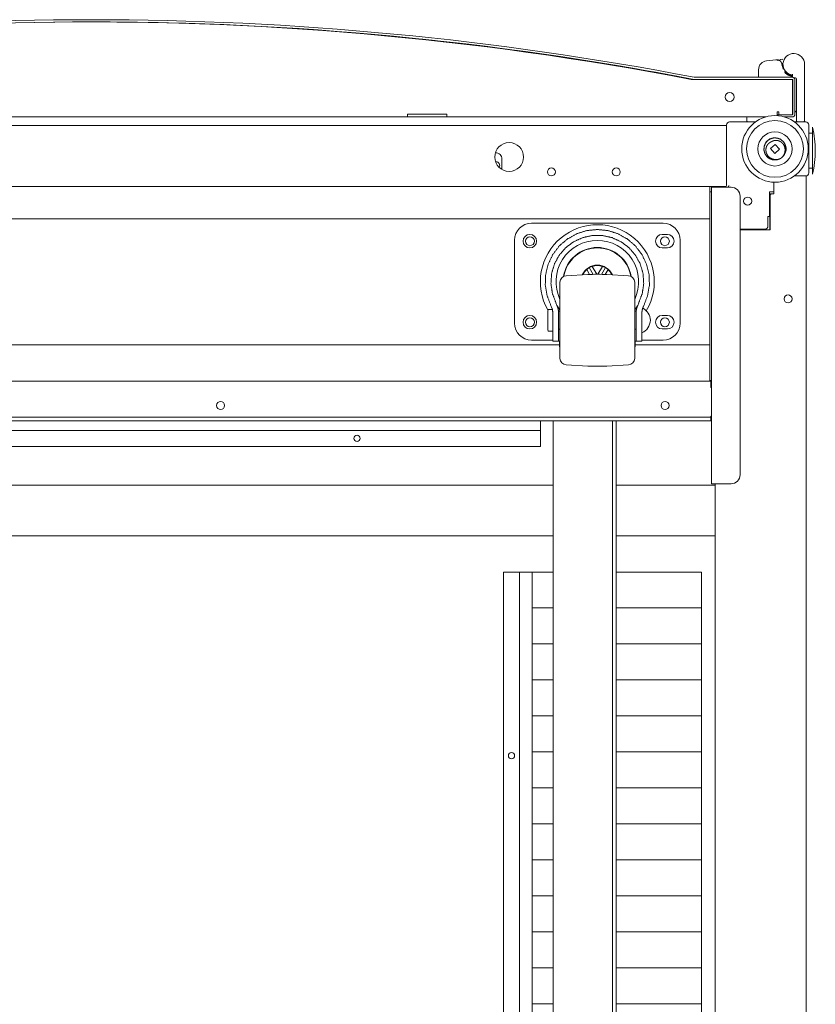
# Model space of a CAD drawing. Units: inches. Extents: x 114 to 344, y 29 to 232.
# Drawn here: x 189 to 206, y 50 to 72 of the extents above; entities that cross this region are included whole.
import ezdxf

# ---------------------------------------------------------------- set-up
doc = ezdxf.new("R2010")
doc.units = ezdxf.units.IN
doc.header["$MEASUREMENT"] = 0
doc.layers.add('1', color=7, linetype='Continuous')

msp = doc.modelspace()

# ---------------------------------------------------------------- linework, layer by layer
at = {"layer": '1', "color": 18, "linetype": 'Continuous', "lineweight": 18}
for p, q in [((205.344, 70.939), (205.547, 70.96)), ((205.547, 70.96), (205.571, 70.963)), ((205.547, 70.96), (205.547, 70.96)), ((205.639, 70.97), (205.699, 70.976)), ((205.709, 70.755), (205.686, 70.843)), ((205.709, 70.755), (205.686, 70.843)), ((205.701, 70.956), (205.701, 70.956)), ((206.176, 70.56), (206.176, 70.862)), ((206.176, 70.862), (206.176, 69.641)), ((205.168, 70.598), (205.168, 70.743)), ((205.912, 70.647), (205.912, 70.586)), ((203.762, 70.531), (203.693, 70.531)), ((205.906, 70.578), (203.767, 70.578)), ((205.906, 70.531), (203.767, 70.531)), ((205.9, 70.578), (205.187, 70.578)), ((205.908, 70.598), (205.908, 70.599)), ((205.908, 70.598), (205.908, 70.599)), ((205.914, 69.779), (205.914, 70.512)), ((205.918, 69.771), (205.918, 70.519)), ((205.941, 70.567), (205.979, 70.567)), ((205.965, 69.771), (205.965, 70.519)), ((205.998, 70.547), (205.998, 69.641)), ((206.176, 70.56), (206.176, 70.28)), ((197.487, 69.771), (198.353, 69.771)), ((205.579, 69.821), (205.609, 69.821)), ((205.579, 69.791), (205.579, 69.821)), ((205.591, 69.76), (205.591, 69.737)), ((205.591, 69.76), (205.906, 69.76)), ((205.609, 69.821), (205.609, 69.76)), ((205.609, 69.76), (205.894, 69.76)), ((197.487, 69.712), (183.628, 69.711)), ((205.33, 69.712), (198.353, 69.712)), ((205.102, 69.602), (204.536, 69.602)), ((204.916, 69.712), (204.916, 69.622)), ((205.727, 69.712), (205.906, 69.712)), ((206.201, 69.602), (205.954, 69.602)), ((176.65, 69.523), (204.469, 69.523)), ((204.469, 69.535), (204.469, 68.212)), ((206.268, 68.488), (206.268, 69.535)), ((206.347, 69.356), (206.268, 69.356)), ((205.432, 69.018), (205.531, 69.108)), ((205.525, 68.915), (205.432, 69.018)), ((205.624, 69.005), (205.525, 68.915)), ((205.531, 69.108), (205.624, 69.005)), ((199.556, 68.789), (199.556, 68.562)), ((205.456, 68.787), (205.353, 68.853)), ((206.268, 68.588), (206.347, 68.588)), ((205.5, 68.027), (205.5, 68.284)), ((205.5, 68.284), (205.5, 68.075)), ((206.142, 68.421), (205.954, 68.421)), ((205.954, 68.421), (206.201, 68.421)), ((206.209, 68.421), (206.209, 31.413)), ((176.851, 68.193), (204.268, 68.193)), ((204.103, 68.193), (204.103, 67.506)), ((204.103, 68.075), (204.123, 68.075)), ((204.142, 68.193), (204.142, 68.173)), ((204.142, 61.689), (204.142, 68.173)), ((204.221, 68.193), (204.221, 68.173)), ((204.567, 68.173), (204.241, 68.173)), ((204.449, 68.193), (204.268, 68.193)), ((204.516, 68.212), (204.516, 68.204)), ((205.406, 68.075), (205.5, 68.075)), ((205.406, 67.531), (205.406, 68.075)), ((204.764, 61.886), (204.764, 67.976)), ((205.414, 67.267), (205.414, 68.027)), ((205.461, 68.027), (205.414, 68.027)), ((205.422, 67.244), (205.422, 67.988)), ((205.461, 68.027), (205.5, 68.027)), ((177.056, 67.486), (204.103, 67.486)), ((205.374, 67.531), (205.406, 67.531)), ((205.374, 67.323), (205.374, 67.531)), ((200.205, 67.388), (203.079, 67.388)), ((204.103, 67.388), (204.103, 64.828)), ((204.764, 67.256), (205.308, 67.256)), ((204.764, 67.244), (205.422, 67.244)), ((205.414, 67.267), (205.422, 67.267)), ((205.414, 67.267), (205.414, 67.244)), ((199.831, 65.202), (199.831, 67.013)), ((203.174, 67.141), (203.063, 67.141)), ((203.453, 67.013), (203.453, 65.202)), ((203.063, 66.846), (203.174, 66.846)), ((201.409, 66.375), (201.465, 66.415)), ((201.409, 66.375), (201.471, 66.266)), ((201.465, 66.415), (201.528, 66.443)), ((201.465, 66.415), (201.549, 66.269)), ((201.628, 66.27), (201.528, 66.443)), ((201.756, 66.443), (201.656, 66.27)), ((201.819, 66.415), (201.735, 66.269)), ((201.756, 66.443), (201.819, 66.415)), ((201.813, 66.266), (201.876, 66.375)), ((201.819, 66.415), (201.876, 66.375)), ((201.436, 66.264), (200.96, 66.239)), ((202.325, 66.239), (201.848, 66.264)), ((200.668, 65.5), (200.577, 65.5)), ((200.649, 65.531), (200.625, 65.59)), ((200.78, 65.531), (200.737, 65.647)), ((200.825, 65.461), (200.792, 65.461)), ((202.488, 65.461), (202.459, 65.461)), ((202.547, 65.647), (202.505, 65.531)), ((202.66, 65.59), (202.635, 65.531)), ((203.174, 65.37), (203.063, 65.37)), ((200.577, 65.028), (200.668, 65.028)), ((200.794, 65.067), (200.825, 65.067)), ((202.459, 65.067), (202.491, 65.067)), ((203.063, 65.075), (203.174, 65.075)), ((200.668, 64.828), (200.205, 64.828)), ((200.794, 64.809), (200.668, 64.809)), ((200.794, 64.809), (200.813, 64.809)), ((200.813, 64.809), (200.825, 64.809)), ((200.813, 64.683), (200.813, 64.809)), ((202.459, 64.809), (202.471, 64.809)), ((202.471, 64.683), (202.471, 64.809)), ((202.471, 64.809), (202.491, 64.809)), ((202.617, 64.809), (202.491, 64.809)), ((203.079, 64.828), (202.617, 64.828)), ((180.345, 64.73), (200.813, 64.73)), ((200.813, 64.683), (200.825, 64.683)), ((202.459, 64.683), (202.471, 64.683)), ((202.471, 64.73), (204.103, 64.73)), ((204.103, 64.71), (204.103, 63.933)), ((200.96, 64.289), (201.436, 64.264)), ((201.848, 64.264), (202.325, 64.289)), ((176.997, 63.933), (204.123, 63.933)), ((204.123, 63.795), (204.123, 63.834)), ((204.123, 63.795), (204.142, 63.795)), ((193.312, 63.392), (193.312, 63.41)), ((204.044, 63.145), (177.075, 63.145)), ((204.142, 63.165), (204.123, 63.165)), ((204.123, 63.145), (204.123, 63.067)), ((204.044, 63.067), (177.075, 63.067)), ((200.402, 63.067), (200.402, 62.858)), ((200.678, 39.716), (200.678, 63.066)), ((201.977, 36.768), (201.977, 63.066)), ((202.056, 40.291), (202.056, 63.067)), ((180.717, 62.858), (200.402, 62.858)), ((200.402, 62.504), (200.402, 62.858)), ((180.717, 62.504), (200.402, 62.504)), ((180.442, 61.657), (200.677, 61.657)), ((202.055, 61.657), (204.221, 61.657)), ((204.221, 38.146), (204.221, 61.688)), ((204.241, 61.689), (204.567, 61.689)), ((180.442, 60.552), (200.677, 60.552)), ((202.055, 60.552), (204.221, 60.552)), ((199.587, 59.76), (199.587, 40.075)), ((199.587, 59.76), (199.941, 59.76)), ((200.217, 59.76), (199.941, 59.76)), ((199.941, 59.76), (199.941, 40.075)), ((200.217, 59.76), (200.217, 40.516)), ((200.217, 59.76), (200.678, 59.76)), ((202.056, 59.76), (203.918, 59.76)), ((203.918, 59.76), (203.918, 58.979)), ((200.678, 58.979), (200.217, 58.979)), ((200.217, 58.976), (200.678, 58.976)), ((203.918, 58.979), (202.056, 58.979)), ((202.056, 58.976), (203.918, 58.976)), ((203.918, 58.976), (203.918, 58.191)), ((200.678, 58.191), (200.217, 58.191)), ((200.217, 58.188), (200.678, 58.188)), ((200.315, 58.191), (200.315, 58.188)), ((203.918, 58.191), (202.056, 58.191)), ((202.056, 58.188), (203.918, 58.188)), ((203.624, 58.188), (203.624, 58.191)), ((203.918, 58.188), (203.918, 57.404)), ((200.678, 57.404), (200.217, 57.404)), ((200.217, 57.401), (200.678, 57.401)), ((200.315, 57.404), (200.315, 57.401)), ((203.918, 57.404), (202.056, 57.404)), ((202.056, 57.401), (203.918, 57.401)), ((203.626, 57.401), (203.626, 57.404)), ((203.918, 57.401), (203.918, 56.616)), ((200.678, 56.616), (200.217, 56.616)), ((200.217, 56.613), (200.678, 56.613)), ((200.315, 56.616), (200.315, 56.613)), ((203.918, 56.616), (202.056, 56.616)), ((202.056, 56.613), (203.918, 56.613)), ((203.628, 56.613), (203.628, 56.616)), ((203.918, 56.613), (203.918, 55.829)), ((200.678, 55.829), (200.217, 55.829)), ((200.217, 55.826), (200.678, 55.826)), ((200.315, 55.829), (200.315, 55.826)), ((203.918, 55.829), (202.056, 55.829)), ((202.056, 55.826), (203.918, 55.826)), ((203.629, 55.826), (203.629, 55.829)), ((203.918, 55.826), (203.918, 55.042)), ((200.678, 55.042), (200.217, 55.042)), ((200.217, 55.039), (200.678, 55.039)), ((200.315, 55.041), (200.315, 55.039)), ((203.918, 55.042), (202.056, 55.042)), ((202.056, 55.039), (203.918, 55.039)), ((203.631, 55.039), (203.631, 55.041)), ((203.918, 55.039), (203.918, 54.254)), ((200.678, 54.254), (200.217, 54.254)), ((200.217, 54.251), (200.678, 54.251)), ((200.315, 54.254), (200.315, 54.251)), ((203.918, 54.254), (202.056, 54.254)), ((202.056, 54.251), (203.918, 54.251)), ((203.633, 54.251), (203.633, 54.254)), ((203.918, 54.251), (203.918, 53.467)), ((200.678, 53.467), (200.217, 53.467)), ((200.217, 53.464), (200.678, 53.464)), ((200.315, 53.467), (200.315, 53.464)), ((203.918, 53.467), (202.056, 53.467)), ((202.056, 53.464), (203.918, 53.464)), ((203.634, 53.464), (203.634, 53.467)), ((203.918, 53.464), (203.918, 52.679)), ((200.678, 52.679), (200.217, 52.679)), ((200.217, 52.676), (200.678, 52.676)), ((200.315, 52.679), (200.315, 52.676)), ((203.918, 52.679), (202.056, 52.679)), ((202.056, 52.676), (203.918, 52.676)), ((203.636, 52.676), (203.636, 52.679)), ((203.918, 52.676), (203.918, 51.892)), ((200.678, 51.892), (200.217, 51.892)), ((200.217, 51.889), (200.678, 51.889)), ((200.315, 51.892), (200.315, 51.889)), ((203.918, 51.892), (202.056, 51.892)), ((202.056, 51.889), (203.918, 51.889)), ((203.638, 51.889), (203.638, 51.892)), ((203.918, 51.889), (203.918, 51.104)), ((200.678, 51.104), (200.217, 51.104)), ((200.217, 51.102), (200.678, 51.102)), ((200.315, 51.104), (200.315, 51.101)), ((203.918, 51.104), (202.056, 51.104)), ((202.056, 51.102), (203.918, 51.102)), ((203.64, 51.101), (203.64, 51.104)), ((203.918, 51.102), (203.918, 50.317)), ((200.678, 50.317), (200.217, 50.317)), ((200.217, 50.314), (200.678, 50.314)), ((200.315, 50.317), (200.315, 50.314)), ((203.918, 50.317), (202.056, 50.317)), ((202.056, 50.314), (203.918, 50.314)), ((203.641, 50.314), (203.641, 50.317)), ((203.918, 50.314), (203.918, 49.53))]:
    msp.add_line(p, q, dxfattribs=at)
for centre, radius in [((204.536, 70.145), 0.0984), ((205.528, 69.012), 0.728), ((205.528, 69.012), 0.621), ((205.528, 69.012), 0.374), ((204.93, 67.87), 0.0886), ((200.166, 66.994), 0.148), ((200.166, 66.994), 0.0984), ((203.119, 66.994), 0.0984), ((205.815, 65.732), 0.0886), ((200.166, 65.222), 0.148), ((200.166, 65.222), 0.0984), ((203.119, 65.222), 0.0984), ((193.4, 63.401), 0.0886), ((196.386, 62.681), 0.0689), ((199.764, 55.744), 0.0689)]:
    msp.add_circle(centre, radius, dxfattribs=at)
for centre, radius, start, end in [((190.576, 2.123), 69.714, 79.09623, 100.91098), ((190.576, 2.123), 69.667, 79.09623, 100.91098), ((190.515, 2.122), 69.667, 79.09623, 90.98152), ((190.563, 1.704), 70.081, 79.14564, 86.28645), ((205.939, 70.862), 0.236, 0, 263.3002), ((205.365, 70.743), 0.197, 95.9761, 180), ((205.697, 70.996), 0.0197, 275.9761, 276.6181), ((203.767, 70.598), 0.0669, 259.0962, 270.0036), ((203.767, 70.598), 0.0197, 259.0962, 270.0036), ((205.187, 70.598), 0.0197, 180, 270), ((205.187, 70.598), 0.0197, 201.0425, 270.0036), ((205.894, 70.512), 0.0197, 0.0036, 83.2058), ((205.9, 70.586), 0.00787, 270, 0), ((205.9, 70.586), 0.00787, 270.0036, 0.0036), ((205.906, 70.519), 0.0591, 0.0036, 90.0036), ((205.906, 70.519), 0.0118, 0.0036, 90.0036), ((205.979, 70.547), 0.0197, 0, 90), ((206.156, 70.28), 0.0197, 356.5049, 0.0036), ((205.894, 69.779), 0.0197, 270.0036, 0.0036), ((205.906, 69.771), 0.0591, 270.0036, 0.0036), ((205.906, 69.771), 0.0118, 270.0036, 0.0036), ((205.772, 70.636), 0.829, 283.456, 284.7913), ((204.536, 69.535), 0.0669, 90, 180), ((204.936, 69.622), 0.0197, 180, 270), ((206.018, 69.622), 0.0197, 180, 270), ((206.156, 69.622), 0.0197, 270, 0), ((206.201, 69.535), 0.0669, 0, 90), ((204.326, 68.972), 2.085, 0, 14.2115), ((199.713, 68.834), 0.315, 90, 270), ((199.713, 68.834), 0.315, 270, 90), ((205.528, 69.012), 0.243, 42.0943, 299.0443), ((205.528, 69.012), 0.243, 306.3399, 42.0943), ((199.418, 68.789), 0.138, 0, 92.3709), ((204.326, 68.972), 2.085, 345.7885, 0), ((199.418, 68.645), 0.0886, 0, 92.0981), ((199.418, 68.645), 0.0886, 333.1406, 0), ((200.638, 68.508), 0.0866, 90, 270), ((200.638, 68.508), 0.0866, 270, 90), ((202.056, 68.508), 0.0866, 90, 270), ((202.056, 68.508), 0.0866, 270, 90), ((206.201, 68.488), 0.0669, 270, 0), ((204.268, 68.126), 0.0669, 90, 134.9016), ((204.449, 68.212), 0.0197, 270, 0), ((204.449, 68.212), 0.0669, 323.9677, 0), ((204.457, 68.204), 0.0591, 327.7688, 0), ((204.567, 67.976), 0.197, 0, 90), ((205.461, 67.988), 0.0394, 90, 180), ((200.205, 67.013), 0.374, 90, 180), ((201.642, 66.108), 1.246, 329.2875, 209.7225), ((203.079, 67.013), 0.374, 0, 90), ((205.308, 67.323), 0.0669, 270, 0), ((201.642, 66.108), 0.904, 90, 205.335), ((201.642, 66.108), 0.904, 334.665, 90), ((203.063, 66.994), 0.148, 90, 270), ((203.174, 66.994), 0.148, 270, 90), ((201.642, 66.108), 0.748, 8.955, 171.045), ((201.642, 66.108), 0.74, 9.3544, 170.6456), ((201.642, 66.108), 0.362, 24.4631, 155.5369), ((201.642, 66.108), 0.354, 131.2123, 154.8989), ((201.642, 66.108), 0.354, 71.2123, 108.7877), ((201.642, 66.108), 0.354, 25.1011, 48.7877), ((200.967, 66.098), 0.142, 93, 180), ((201.642, 62.333), 3.937, 87, 93), ((202.317, 66.098), 0.142, 0, 87), ((200.577, 65.481), 0.0197, 90, 180), ((201.642, 66.108), 1.024, 211.1173, 217.0534), ((201.642, 66.108), 1.024, 322.9466, 328.8827), ((202.487, 65.253), 0.315, 2.0777, 61.4757), ((202.487, 65.276), 0.315, 294.3206, 357.9223), ((203.063, 65.222), 0.148, 90, 270), ((203.174, 65.222), 0.148, 270, 90), ((200.205, 65.202), 0.374, 180, 270), ((200.577, 65.048), 0.0197, 180, 270), ((203.079, 65.202), 0.374, 270, 0), ((200.967, 64.431), 0.142, 180, 267), ((202.317, 64.431), 0.142, 273, 0), ((201.642, 68.196), 3.937, 267, 273), ((203.124, 63.401), 0.0886, 90, 270), ((203.124, 63.401), 0.0886, 270, 90), ((204.567, 61.886), 0.197, 270, 0)]:
    msp.add_arc(centre, radius, start, end, dxfattribs=at)
for points, knots in [([(205.571, 70.963), (205.584, 70.963), (205.597, 70.96)], [0, 0, 0.500302, 1, 1]), ([(205.571, 70.963), (205.584, 70.963), (205.597, 70.96)], [0, 0, 0.499803, 1, 1]), ([(205.597, 70.96), (205.602, 70.958), (205.607, 70.956), (205.612, 70.953), (205.617, 70.951), (205.621, 70.948), (205.626, 70.945), (205.63, 70.942), (205.635, 70.939), (205.639, 70.936), (205.643, 70.932), (205.647, 70.929), (205.65, 70.925), (205.654, 70.921), (205.657, 70.917), (205.66, 70.913), (205.663, 70.909), (205.666, 70.904), (205.669, 70.9), (205.671, 70.895), (205.674, 70.891), (205.676, 70.886), (205.678, 70.882), (205.679, 70.877), (205.681, 70.872), (205.682, 70.867), (205.683, 70.862), (205.684, 70.858), (205.685, 70.853), (205.686, 70.848), (205.686, 70.843)], [0, 0, 0.035338, 0.070686, 0.10565, 0.140734, 0.175491, 0.210222, 0.244731, 0.27917, 0.313354, 0.347542, 0.381426, 0.415329, 0.44895, 0.4826, 0.51592, 0.549282, 0.582318, 0.615343, 0.648107, 0.680886, 0.713352, 0.745849, 0.778078, 0.810254, 0.84217, 0.874071, 0.905693, 0.937317, 0.968679, 1, 1]), ([(205.597, 70.96), (205.602, 70.958), (205.607, 70.956), (205.612, 70.953), (205.617, 70.951), (205.621, 70.948), (205.626, 70.945), (205.63, 70.942), (205.635, 70.939), (205.639, 70.936), (205.643, 70.932), (205.647, 70.929), (205.65, 70.925), (205.654, 70.921), (205.657, 70.917), (205.66, 70.913), (205.663, 70.909), (205.666, 70.904), (205.669, 70.9), (205.671, 70.895), (205.674, 70.891), (205.676, 70.886), (205.678, 70.882), (205.679, 70.877), (205.681, 70.872), (205.682, 70.867), (205.683, 70.862), (205.684, 70.858), (205.685, 70.853), (205.686, 70.848), (205.686, 70.843)], [0, 0, 0.035338, 0.070609, 0.105649, 0.140734, 0.175417, 0.21022, 0.24466, 0.279166, 0.313324, 0.34754, 0.381424, 0.415327, 0.448917, 0.482599, 0.51592, 0.549199, 0.58227, 0.615338, 0.648102, 0.680881, 0.713348, 0.745806, 0.778007, 0.810208, 0.842125, 0.874026, 0.905689, 0.937326, 0.968638, 1, 1]), ([(205.639, 70.97), (205.639, 70.968), (205.64, 70.964), (205.641, 70.95)], [0, 0, 0.077146, 0.292983, 1, 1]), ([(205.639, 70.97), (205.639, 70.968), (205.64, 70.964), (205.641, 70.95)], [0, 0, 0.077146, 0.292983, 1, 1]), ([(205.686, 70.843), (205.681, 70.843), (205.669, 70.842)], [0, 0, 0.293084, 1, 1]), ([(205.755, 70.687), (205.748, 70.695), (205.741, 70.703), (205.741, 70.704)], [0, 0, 0.493525, 0.986601, 1, 1]), ([(205.745, 70.679), (205.746, 70.677), (205.818, 70.625), (205.9, 70.599)], [0, 0, 0.011631, 0.513898, 1, 1]), ([(205.745, 70.679), (205.746, 70.677), (205.818, 70.625), (205.9, 70.599)], [0, 0, 0.008716, 0.512465, 1, 1]), ([(205.901, 70.611), (205.823, 70.636), (205.756, 70.687), (205.755, 70.687)], [0, 0, 0.490501, 0.995888, 1, 1]), ([(205.901, 70.611), (205.823, 70.636), (205.756, 70.687), (205.756, 70.687)], [0, 0, 0.492015, 0.998976, 1, 1]), ([(205.908, 70.599), (205.907, 70.599), (205.903, 70.599), (205.9, 70.599)], [0, 0, 0.076159, 0.61755, 1, 1]), ([(205.901, 70.611), (205.904, 70.61), (205.906, 70.608), (205.907, 70.606), (205.908, 70.603)], [0, 0, 0.250091, 0.499495, 0.749967, 1, 1]), ([(205.901, 70.611), (205.904, 70.61), (205.906, 70.608), (205.907, 70.606), (205.908, 70.603)], [0, 0, 0.250132, 0.500297, 0.750115, 1, 1]), ([(205.979, 69.813), (205.979, 69.815), (205.98, 69.816), (205.98, 69.818), (205.98, 69.82), (205.981, 69.821), (205.981, 69.822), (205.981, 69.824), (205.982, 69.825), (205.982, 69.826), (205.982, 69.826), (205.982, 69.827), (205.982, 69.828), (205.983, 69.83), (205.983, 69.831), (205.983, 69.833), (205.984, 69.834), (205.984, 69.834), (205.984, 69.834)], [0, 0, 0.087096, 0.173494, 0.249774, 0.324497, 0.388662, 0.451137, 0.503632, 0.554279, 0.595676, 0.63551, 0.66638, 0.69654, 0.788447, 0.867122, 0.926165, 0.967563, 0.98876, 1, 1]), ([(197.487, 69.712), (197.52, 69.712), (197.754, 69.712), (198.085, 69.712), (198.32, 69.712), (198.353, 69.712)], [0, 0, 0.038064, 0.308659, 0.691341, 0.961936, 1, 1]), ([(206.347, 68.46), (206.347, 68.499), (206.347, 68.776), (206.347, 69.168), (206.347, 69.445), (206.347, 69.484)], [0, 0, 0.038059, 0.308647, 0.691321, 0.961928, 1, 1]), ([(205.759, 68.936), (205.769, 69.037), (205.75, 69.111), (205.708, 69.174), (205.649, 69.222), (205.578, 69.249), (205.502, 69.253), (205.429, 69.233), (205.365, 69.192), (205.318, 69.132), (205.291, 69.062), (205.287, 68.986), (205.307, 68.912), (205.348, 68.849), (205.407, 68.801), (205.478, 68.774), (205.554, 68.77), (205.627, 68.79), (205.638, 68.795), (205.65, 68.802)], [0, 0, 0.075875, 0.132453, 0.189031, 0.245614, 0.302192, 0.358768, 0.415351, 0.471929, 0.528508, 0.585087, 0.641663, 0.698241, 0.754824, 0.811399, 0.867978, 0.924554, 0.981136, 0.990539, 1, 1]), ([(205.65, 68.802), (205.645, 68.799), (205.64, 68.797), (205.635, 68.795), (205.631, 68.794), (205.629, 68.793), (205.628, 68.793), (205.627, 68.792), (205.626, 68.792), (205.623, 68.791), (205.621, 68.79), (205.616, 68.789), (205.611, 68.787), (205.606, 68.786), (205.601, 68.785), (205.596, 68.784), (205.591, 68.783), (205.586, 68.782), (205.581, 68.781), (205.578, 68.781), (205.576, 68.781), (205.573, 68.78), (205.572, 68.78), (205.572, 68.78), (205.571, 68.78), (205.571, 68.78), (205.565, 68.78), (205.56, 68.779), (205.555, 68.779), (205.55, 68.779), (205.545, 68.779), (205.54, 68.779), (205.535, 68.78), (205.529, 68.78), (205.524, 68.781), (205.519, 68.781), (205.514, 68.782), (205.509, 68.783), (205.504, 68.784), (205.499, 68.785), (205.496, 68.785), (205.494, 68.786), (205.493, 68.786), (205.493, 68.786), (205.492, 68.787), (205.491, 68.787), (205.49, 68.787), (205.489, 68.787), (205.486, 68.788), (205.484, 68.789), (205.483, 68.789), (205.481, 68.79), (205.48, 68.79), (205.479, 68.79), (205.474, 68.792), (205.469, 68.794), (205.465, 68.796), (205.46, 68.797), (205.455, 68.8), (205.45, 68.802), (205.446, 68.804), (205.441, 68.806), (205.437, 68.809), (205.432, 68.812), (205.428, 68.814), (205.424, 68.817), (205.423, 68.818), (205.422, 68.819), (205.421, 68.819), (205.421, 68.819), (205.421, 68.819), (205.421, 68.819), (205.42, 68.82), (205.419, 68.82), (205.417, 68.822), (205.415, 68.823), (205.411, 68.826), (205.407, 68.829), (205.403, 68.833), (205.399, 68.836), (205.396, 68.84), (205.392, 68.843), (205.388, 68.847), (205.385, 68.851), (205.381, 68.854), (205.378, 68.858), (205.375, 68.862), (205.372, 68.866), (205.371, 68.867), (205.37, 68.868), (205.369, 68.869), (205.368, 68.871), (205.368, 68.871), (205.368, 68.871), (205.368, 68.871), (205.368, 68.872), (205.367, 68.872), (205.367, 68.873), (205.366, 68.874), (205.365, 68.875), (205.363, 68.879), (205.36, 68.883), (205.357, 68.888), (205.355, 68.892), (205.352, 68.897), (205.35, 68.901), (205.348, 68.906), (205.346, 68.911), (205.344, 68.916), (205.342, 68.92), (205.34, 68.925), (205.339, 68.93), (205.338, 68.933), (205.337, 68.935), (205.337, 68.936), (205.337, 68.936), (205.337, 68.937), (205.337, 68.937), (205.337, 68.937), (205.337, 68.938), (205.336, 68.939), (205.336, 68.94), (205.335, 68.945), (205.334, 68.95), (205.333, 68.955), (205.332, 68.96), (205.331, 68.965), (205.331, 68.97), (205.33, 68.976), (205.33, 68.981), (205.33, 68.983), (205.33, 68.986), (205.33, 68.987), (205.33, 68.99), (205.33, 68.991), (205.33, 68.996), (205.33, 69.001), (205.33, 69.003), (205.33, 69.004), (205.33, 69.005), (205.33, 69.005), (205.33, 69.006), (205.33, 69.009), (205.331, 69.012), (205.331, 69.017), (205.332, 69.022), (205.333, 69.027), (205.334, 69.032), (205.335, 69.037), (205.337, 69.042), (205.338, 69.047), (205.34, 69.052), (205.341, 69.057), (205.343, 69.061), (205.345, 69.066), (205.347, 69.071), (205.347, 69.071), (205.348, 69.072), (205.348, 69.073), (205.348, 69.073), (205.349, 69.074), (205.349, 69.076), (205.351, 69.078), (205.352, 69.08), (205.354, 69.085), (205.357, 69.089), (205.36, 69.094), (205.362, 69.098), (205.364, 69.1), (205.365, 69.102), (205.366, 69.103), (205.367, 69.104), (205.368, 69.106), (205.371, 69.11), (205.375, 69.114), (205.378, 69.118), (205.382, 69.122), (205.383, 69.123), (205.383, 69.124), (205.384, 69.124), (205.384, 69.124), (205.384, 69.124), (205.384, 69.125), (205.385, 69.125), (205.385, 69.126), (205.387, 69.127), (205.389, 69.129), (205.393, 69.133), (205.397, 69.136), (205.401, 69.139), (205.405, 69.142), (205.409, 69.145), (205.413, 69.148), (205.418, 69.151), (205.422, 69.153), (205.427, 69.156), (205.431, 69.158), (205.436, 69.16), (205.441, 69.163)], [0, 0, 0.007875, 0.015719, 0.023542, 0.031341, 0.033298, 0.035248, 0.037179, 0.039145, 0.043025, 0.046912, 0.054685, 0.062469, 0.070229, 0.078006, 0.085786, 0.09359, 0.101404, 0.109232, 0.113157, 0.117077, 0.121011, 0.122003, 0.122996, 0.123969, 0.124961, 0.132829, 0.140666, 0.148496, 0.156282, 0.164068, 0.171858, 0.179636, 0.187405, 0.19517, 0.202954, 0.210741, 0.218554, 0.226358, 0.234198, 0.238131, 0.242076, 0.243053, 0.244053, 0.24503, 0.246011, 0.247993, 0.249958, 0.253875, 0.257805, 0.259765, 0.261728, 0.263672, 0.26564, 0.273436, 0.281227, 0.289003, 0.296787, 0.304541, 0.312316, 0.320088, 0.327867, 0.335652, 0.343474, 0.351298, 0.359163, 0.36112, 0.363104, 0.363586, 0.36409, 0.364573, 0.365077, 0.366064, 0.36704, 0.370977, 0.374916, 0.382747, 0.390565, 0.398362, 0.406148, 0.413937, 0.421721, 0.42949, 0.437269, 0.44507, 0.452876, 0.460712, 0.468542, 0.470511, 0.472487, 0.474451, 0.476431, 0.476914, 0.477416, 0.477898, 0.4784, 0.479384, 0.480365, 0.482342, 0.484304, 0.49215, 0.499973, 0.507771, 0.515557, 0.523327, 0.531104, 0.538866, 0.546634, 0.554416, 0.562198, 0.57001, 0.57785, 0.581775, 0.585713, 0.586695, 0.587683, 0.588172, 0.588666, 0.589155, 0.589659, 0.591619, 0.593589, 0.601454, 0.609289, 0.6171, 0.624897, 0.632687, 0.64047, 0.648245, 0.656035, 0.659932, 0.663827, 0.665774, 0.669676, 0.671633, 0.679459, 0.68731, 0.68928, 0.691251, 0.692241, 0.693222, 0.695205, 0.699143, 0.703076, 0.710921, 0.718735, 0.726532, 0.734322, 0.742096, 0.749871, 0.75765, 0.76543, 0.773233, 0.781048, 0.78889, 0.796772, 0.797754, 0.798744, 0.799725, 0.800715, 0.802686, 0.804657, 0.808589, 0.812505, 0.820339, 0.82815, 0.83594, 0.843734, 0.847622, 0.851509, 0.853462, 0.855406, 0.859303, 0.86709, 0.874908, 0.882749, 0.890614, 0.892578, 0.894555, 0.895044, 0.89554, 0.896022, 0.896525, 0.897517, 0.898503, 0.902443, 0.906378, 0.914206, 0.922021, 0.929816, 0.937581, 0.945345, 0.953116, 0.960874, 0.968647, 0.976452, 0.984273, 0.992113, 1, 1]), ([(205.441, 69.163), (205.445, 69.166), (205.449, 69.169), (205.451, 69.17), (205.453, 69.171), (205.454, 69.172), (205.456, 69.173), (205.457, 69.173), (205.458, 69.174), (205.462, 69.176), (205.467, 69.179), (205.471, 69.181), (205.476, 69.183), (205.481, 69.185), (205.486, 69.187), (205.488, 69.188), (205.49, 69.189), (205.492, 69.189), (205.493, 69.19), (205.493, 69.19), (205.494, 69.19), (205.494, 69.19), (205.494, 69.19), (205.495, 69.19), (205.495, 69.19), (205.5, 69.192), (205.505, 69.193), (205.51, 69.194), (205.515, 69.195), (205.52, 69.196), (205.525, 69.197), (205.531, 69.198), (205.536, 69.198), (205.541, 69.198), (205.546, 69.199), (205.549, 69.199), (205.551, 69.199), (205.552, 69.199), (205.552, 69.199), (205.553, 69.199), (205.554, 69.199), (205.555, 69.199), (205.556, 69.199), (205.562, 69.198), (205.567, 69.198), (205.568, 69.198), (205.569, 69.198), (205.57, 69.197), (205.572, 69.197), (205.574, 69.197), (205.577, 69.197), (205.582, 69.196), (205.587, 69.195), (205.592, 69.194), (205.597, 69.193), (205.602, 69.191), (205.607, 69.19), (205.609, 69.189), (205.612, 69.188), (205.612, 69.188), (205.613, 69.188), (205.614, 69.187), (205.614, 69.187), (205.615, 69.187), (205.617, 69.186), (205.621, 69.184), (205.626, 69.182), (205.631, 69.18), (205.636, 69.178), (205.64, 69.176), (205.645, 69.173), (205.649, 69.171), (205.653, 69.168), (205.658, 69.165), (205.662, 69.162), (205.664, 69.161), (205.666, 69.159), (205.667, 69.158), (205.668, 69.158), (205.669, 69.157), (205.669, 69.157), (205.67, 69.156), (205.67, 69.156), (205.674, 69.153), (205.678, 69.149), (205.679, 69.149), (205.68, 69.148), (205.681, 69.147), (205.682, 69.146), (205.684, 69.144), (205.686, 69.142), (205.689, 69.139), (205.693, 69.135), (205.696, 69.131), (205.7, 69.127), (205.703, 69.123), (205.706, 69.119), (205.709, 69.115), (205.712, 69.111), (205.713, 69.11), (205.713, 69.109), (205.714, 69.108), (205.714, 69.107), (205.715, 69.107), (205.716, 69.105), (205.718, 69.102), (205.72, 69.098), (205.723, 69.093), (205.725, 69.089), (205.728, 69.084), (205.73, 69.08), (205.732, 69.075), (205.734, 69.07), (205.736, 69.065), (205.737, 69.061), (205.739, 69.056), (205.74, 69.051), (205.742, 69.046), (205.742, 69.045), (205.742, 69.045), (205.742, 69.044), (205.742, 69.043), (205.743, 69.042), (205.743, 69.041), (205.744, 69.038), (205.744, 69.036), (205.744, 69.035), (205.745, 69.032), (205.745, 69.031), (205.746, 69.028), (205.746, 69.026), (205.747, 69.021), (205.747, 69.016), (205.748, 69.01), (205.748, 69.005), (205.749, 69), (205.749, 68.995), (205.749, 68.99), (205.749, 68.985), (205.749, 68.982), (205.749, 68.98), (205.749, 68.977), (205.749, 68.976), (205.748, 68.974), (205.748, 68.969), (205.747, 68.964), (205.747, 68.959), (205.746, 68.954), (205.745, 68.949), (205.744, 68.944), (205.743, 68.939), (205.742, 68.934), (205.741, 68.929), (205.739, 68.924), (205.738, 68.919), (205.736, 68.914), (205.734, 68.91), (205.732, 68.905), (205.732, 68.904), (205.731, 68.902), (205.731, 68.901), (205.73, 68.899), (205.729, 68.898), (205.729, 68.896), (205.728, 68.895), (205.726, 68.891), (205.723, 68.886), (205.721, 68.881), (205.719, 68.877), (205.716, 68.873), (205.713, 68.868), (205.71, 68.864), (205.708, 68.86), (205.705, 68.856), (205.701, 68.851), (205.698, 68.847), (205.695, 68.843), (205.693, 68.841), (205.692, 68.839), (205.691, 68.838), (205.69, 68.838), (205.689, 68.837), (205.688, 68.836), (205.685, 68.832), (205.681, 68.828), (205.677, 68.825), (205.674, 68.821), (205.67, 68.818), (205.666, 68.814), (205.662, 68.811), (205.658, 68.808), (205.654, 68.805), (205.65, 68.802)], [0, 0, 0.00787, 0.015711, 0.019632, 0.023537, 0.025485, 0.027427, 0.029382, 0.031331, 0.039112, 0.046889, 0.054682, 0.062462, 0.070276, 0.078102, 0.082017, 0.085956, 0.087916, 0.089895, 0.090373, 0.09087, 0.09137, 0.091867, 0.092842, 0.093837, 0.101687, 0.109517, 0.117314, 0.125122, 0.132909, 0.140683, 0.148466, 0.156265, 0.164069, 0.171901, 0.175835, 0.179769, 0.180758, 0.181747, 0.182735, 0.183704, 0.185682, 0.18764, 0.195498, 0.203313, 0.205279, 0.207227, 0.209177, 0.211127, 0.215014, 0.218907, 0.226697, 0.234482, 0.242268, 0.250081, 0.257886, 0.265729, 0.269652, 0.273593, 0.274578, 0.275559, 0.276547, 0.277532, 0.27949, 0.281469, 0.289296, 0.29712, 0.304924, 0.312695, 0.320476, 0.328252, 0.33603, 0.34382, 0.351617, 0.359437, 0.36336, 0.36728, 0.369241, 0.371208, 0.372202, 0.373187, 0.374166, 0.375151, 0.383018, 0.390846, 0.392806, 0.394752, 0.396704, 0.398648, 0.402557, 0.406458, 0.414244, 0.422018, 0.4298, 0.437587, 0.445383, 0.453193, 0.461009, 0.468861, 0.470821, 0.472792, 0.473782, 0.475739, 0.476726, 0.480658, 0.484583, 0.492411, 0.500209, 0.508, 0.51578, 0.523553, 0.531324, 0.539089, 0.54687, 0.554661, 0.562469, 0.570308, 0.578159, 0.579142, 0.580135, 0.581113, 0.5821, 0.584066, 0.586027, 0.589954, 0.593869, 0.595827, 0.599735, 0.601689, 0.605586, 0.609486, 0.617283, 0.625056, 0.632838, 0.640613, 0.648395, 0.656189, 0.663988, 0.671807, 0.675722, 0.67964, 0.683569, 0.685539, 0.6875, 0.695364, 0.703195, 0.711007, 0.718791, 0.726579, 0.734346, 0.742111, 0.749874, 0.757647, 0.765426, 0.773209, 0.781021, 0.788846, 0.796689, 0.798657, 0.800624, 0.802591, 0.806521, 0.808485, 0.81044, 0.812403, 0.820228, 0.828035, 0.835827, 0.843607, 0.851388, 0.859156, 0.866934, 0.874711, 0.882498, 0.890295, 0.898117, 0.905956, 0.909877, 0.913808, 0.915783, 0.917743, 0.919704, 0.921677, 0.929523, 0.937352, 0.945173, 0.953005, 0.960809, 0.968631, 0.976452, 0.984284, 0.992133, 1, 1]), ([(205.739, 69.118), (205.755, 69.078), (205.763, 69.037), (205.757, 68.952)], [0, 0, 0.252657, 0.50229, 1, 1]), ([(200.625, 65.59), (200.541, 65.807), (200.503, 66.036), (200.512, 66.269), (200.568, 66.495), (200.669, 66.705), (200.81, 66.89), (200.986, 67.042), (201.189, 67.156), (201.411, 67.226), (201.642, 67.25), (201.874, 67.226), (202.096, 67.156), (202.299, 67.042), (202.474, 66.89), (202.616, 66.705), (202.716, 66.495), (202.773, 66.269), (202.782, 66.036), (202.743, 65.807), (202.66, 65.59)], [0, 0, 0.05, 0.1, 0.15, 0.2, 0.250001, 0.3, 0.349999, 0.399999, 0.450001, 0.500001, 0.550001, 0.6, 0.65, 0.699999, 0.749998, 0.799999, 0.849999, 0.9, 0.949999, 1, 1]), ([(200.737, 65.647), (200.66, 65.851), (200.627, 66.066), (200.642, 66.283), (200.702, 66.493), (200.806, 66.684), (200.948, 66.85), (201.122, 66.981), (201.32, 67.071), (201.533, 67.118), (201.751, 67.118), (201.964, 67.071), (202.162, 66.981), (202.336, 66.85), (202.478, 66.684), (202.582, 66.493), (202.643, 66.283), (202.657, 66.066), (202.625, 65.851), (202.547, 65.647)], [0, 0, 0.052631, 0.105263, 0.157895, 0.210526, 0.263158, 0.315788, 0.368422, 0.421052, 0.473685, 0.526314, 0.578947, 0.631579, 0.684211, 0.736841, 0.789474, 0.842105, 0.894736, 0.947369, 1, 1]), ([(200.825, 64.431), (200.825, 64.465), (200.825, 64.718), (200.825, 65.146), (200.825, 65.611), (200.825, 65.965), (200.825, 66.098)], [0, 0, 0.020253, 0.172568, 0.42884, 0.707705, 0.920627, 1, 1]), ([(202.459, 66.098), (202.459, 65.965), (202.459, 65.611), (202.459, 65.146), (202.459, 64.718), (202.459, 64.465), (202.459, 64.431)], [0, 0, 0.079373, 0.292295, 0.57116, 0.827432, 0.979747, 1, 1]), ([(200.558, 65.048), (200.558, 65.197), (200.558, 65.331), (200.558, 65.481)], [0, 0, 0.345565, 0.654555, 1, 1]), ([(200.668, 65.411), (200.668, 65.419), (200.667, 65.428), (200.667, 65.436), (200.666, 65.444), (200.666, 65.452), (200.665, 65.459), (200.664, 65.467), (200.663, 65.475), (200.661, 65.482), (200.66, 65.489), (200.658, 65.497), (200.657, 65.504), (200.656, 65.507), (200.655, 65.511), (200.655, 65.512), (200.654, 65.513), (200.654, 65.516), (200.653, 65.518), (200.651, 65.524), (200.649, 65.531)], [0, 0, 0.068298, 0.13572, 0.202235, 0.267933, 0.33278, 0.396901, 0.460266, 0.522885, 0.584835, 0.646137, 0.706816, 0.766796, 0.796562, 0.826251, 0.833569, 0.848364, 0.87035, 0.884967, 0.942886, 1, 1]), ([(200.794, 65.411), (200.794, 65.419), (200.794, 65.428), (200.793, 65.436), (200.793, 65.444), (200.792, 65.451), (200.792, 65.459), (200.791, 65.467), (200.79, 65.474), (200.789, 65.482), (200.788, 65.489), (200.787, 65.496), (200.785, 65.504), (200.784, 65.511), (200.783, 65.518), (200.781, 65.524), (200.78, 65.531)], [0, 0, 0.068669, 0.136442, 0.203279, 0.269308, 0.334433, 0.398769, 0.462276, 0.525033, 0.586964, 0.64816, 0.70862, 0.768339, 0.827347, 0.885635, 0.94314, 1, 1]), ([(202.505, 65.531), (202.503, 65.524), (202.502, 65.518), (202.5, 65.511), (202.499, 65.504), (202.498, 65.496), (202.497, 65.489), (202.495, 65.482), (202.495, 65.474), (202.494, 65.467), (202.493, 65.459), (202.492, 65.451), (202.492, 65.444), (202.491, 65.436), (202.491, 65.428), (202.491, 65.419), (202.491, 65.411)], [0, 0, 0.05686, 0.114366, 0.172655, 0.231643, 0.291381, 0.351842, 0.413023, 0.474967, 0.537712, 0.60123, 0.665567, 0.730693, 0.796717, 0.863558, 0.931331, 1, 1]), ([(202.635, 65.531), (202.633, 65.524), (202.631, 65.518), (202.629, 65.511), (202.628, 65.504), (202.626, 65.497), (202.625, 65.49), (202.623, 65.482), (202.622, 65.475), (202.621, 65.467), (202.62, 65.46), (202.619, 65.452), (202.618, 65.444), (202.618, 65.44), (202.617, 65.436), (202.617, 65.435), (202.617, 65.434), (202.617, 65.433), (202.617, 65.433), (202.617, 65.432), (202.617, 65.43), (202.617, 65.428), (202.617, 65.419), (202.617, 65.411)], [0, 0, 0.05693, 0.114594, 0.17287, 0.231807, 0.291476, 0.351895, 0.412988, 0.474886, 0.537522, 0.601047, 0.665392, 0.730611, 0.763605, 0.796796, 0.805124, 0.813511, 0.817675, 0.821846, 0.830227, 0.847042, 0.863906, 0.931595, 1, 1]), ([(202.634, 65.525), (202.635, 65.529), (202.637, 65.535), (202.638, 65.54), (202.64, 65.545), (202.642, 65.55), (202.644, 65.555), (202.646, 65.56), (202.648, 65.565), (202.65, 65.57), (202.652, 65.575), (202.655, 65.58), (202.656, 65.582), (202.657, 65.585), (202.658, 65.586), (202.658, 65.587), (202.659, 65.588), (202.659, 65.588), (202.659, 65.589), (202.659, 65.589), (202.659, 65.589), (202.659, 65.589), (202.659, 65.589), (202.66, 65.59)], [0, 0, 0.06158, 0.140925, 0.219853, 0.298555, 0.377024, 0.455233, 0.533174, 0.611124, 0.688997, 0.766659, 0.84437, 0.883257, 0.922225, 0.941667, 0.961192, 0.970829, 0.980549, 0.985494, 0.990355, 0.991528, 0.994042, 0.995139, 1, 1]), ([(200.668, 64.809), (200.668, 64.937), (200.668, 65.245), (200.668, 65.411)], [0, 0, 0.212372, 0.724048, 1, 1]), ([(200.794, 64.809), (200.794, 64.937), (200.794, 65.245), (200.794, 65.411)], [0, 0, 0.212372, 0.724048, 1, 1]), ([(202.491, 65.411), (202.491, 65.078), (202.491, 64.937), (202.491, 64.809)], [0, 0, 0.552661, 0.787628, 1, 1]), ([(202.617, 65.411), (202.617, 65.078), (202.617, 64.937), (202.617, 64.809)], [0, 0, 0.552661, 0.787628, 1, 1])]:
    msp.add_open_spline(points, degree=1, knots=knots, dxfattribs=at)
for points in [[(205.597, 70.96), (205.59, 70.941)], [(205.597, 70.96), (205.59, 70.941)], [(205.686, 70.843), (205.669, 70.842)], [(205.908, 70.599), (205.908, 70.603)], [(205.908, 70.599), (205.908, 70.603)], [(205.908, 70.586), (205.908, 70.598)], [(205.908, 70.586), (205.908, 70.598)], [(205.912, 70.586), (205.912, 70.578)], [(197.487, 69.771), (197.487, 69.712)], [(198.353, 69.712), (198.353, 69.771)], [(205.579, 69.791), (205.579, 69.738)], [(205.998, 69.641), (205.998, 69.622)], [(206.176, 69.622), (206.176, 69.641)], [(206.142, 68.421), (206.209, 68.421)], [(204.142, 68.075), (204.123, 68.075)], [(204.142, 68.173), (204.241, 68.173)], [(204.103, 67.506), (204.103, 67.486)], [(204.103, 67.486), (204.103, 67.388)], [(204.103, 64.828), (204.103, 64.73)], [(204.103, 64.73), (204.103, 64.71)], [(204.123, 63.933), (204.123, 63.952)], [(204.123, 63.933), (204.123, 63.834)], [(204.123, 63.854), (204.142, 63.854)], [(204.044, 63.145), (204.123, 63.145)], [(204.123, 63.145), (204.123, 63.165)], [(204.123, 63.067), (204.044, 63.067)], [(204.241, 61.689), (204.142, 61.689)]]:
    msp.add_open_spline(points, degree=1, dxfattribs=at)

doc.saveas('drawing.dxf')
